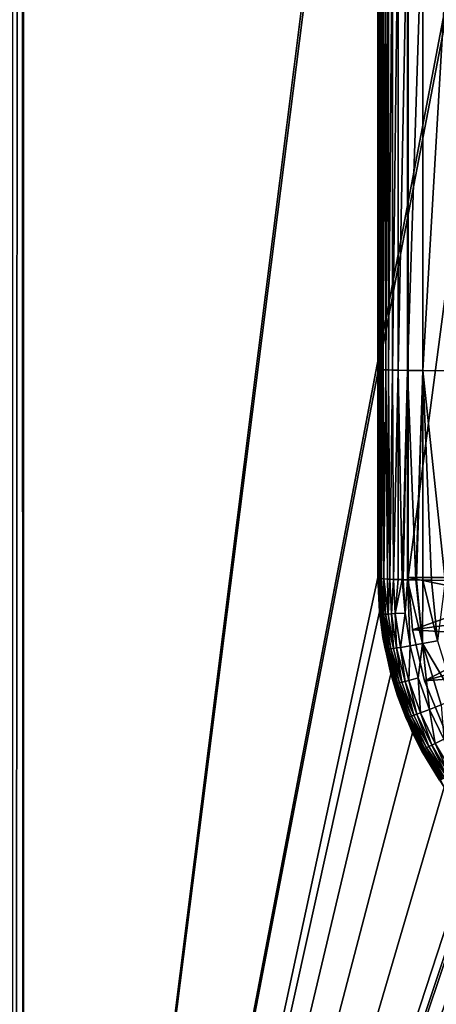
# Model space of a CAD drawing. Extents: x 0 to 448, y 0 to 889.
# Drawn here: x 184 to 191, y 43 to 59 of the extents above; entities that cross this region are included whole.
import ezdxf

# ---------------------------------------------------------------- set-up
doc = ezdxf.new("R2010")
doc.units = 0

msp = doc.modelspace()

# ---------------------------------------------------------------- linework, layer by layer
for points in [[(218.995071, 877.437927, 386.383026), (189.881226, 446.5, 365.997314), (218.995071, 15.562028, 386.383026)], [(289.869659, 22.000015, 14.713377), (151.005829, 22.000015, 14.713377), (289.869659, 871, 14.713377)], [(289.869659, 871, 14.713377), (151.005829, 22.000015, 14.713377), (151.005829, 871, 14.713377)], [(183.999786, 870, 7.962018), (183.999786, 23.000002, 7.962018), (184.433914, 23.000002, 7.999987)], [(183.999786, 870, 7.962018), (184.433914, 23.000002, 7.999987), (184.433914, 870, 7.999987)], [(184.433914, 870, 6.499991), (184.433914, 23.000002, 6.499991), (184.260269, 870, 6.484807)], [(184.260269, 870, 6.484807), (184.433914, 23.000002, 6.499991), (184.260269, 23.000002, 6.484807)], [(184.433914, 23.000002, 7.999987), (193.311539, 69.52095, 7.999987), (184.433914, 870, 7.999987)], [(184.433914, 870, 6.499991), (190.292603, 69.564644, 6.499991), (184.433914, 23.000002, 6.499991)], [(218.995071, 15.562028, 386.383026), (189.881226, 446.5, 365.997314), (189.756775, 444.763519, 365.910187)], [(218.995071, 15.562028, 386.383026), (189.756775, 444.763519, 365.910187), (189.387222, 443.079803, 365.651398)], [(189.387222, 443.079803, 365.651398), (188.783768, 441.5, 365.228851), (218.995071, 15.562028, 386.383026)], [(218.995071, 15.562028, 386.383026), (188.783768, 441.5, 365.228851), (187.964767, 440.072113, 364.655365)], [(187.964767, 440.072113, 364.655365), (186.955109, 438.839569, 363.948395), (218.995071, 15.562028, 386.383026)], [(218.995071, 15.562028, 386.383026), (186.955109, 438.839569, 363.948395), (185.785477, 437.839752, 363.129425)], [(208.42334, 15.561551, 378.980652), (185.785477, 437.839752, 363.129425), (184.491364, 437.103058, 362.223297)], [(218.995071, 15.562028, 386.383026), (185.785477, 437.839752, 363.129425), (208.42334, 15.561551, 378.980652)], [(184.491364, 437.103058, 362.223297), (183.112152, 436.651917, 361.257568), (184.307831, 15.561551, 362.094757)], [(208.42334, 15.561551, 378.980652), (184.491364, 437.103058, 362.223297), (184.307831, 15.561551, 362.094757)], [(184.433914, 23.000002, 6.499991), (190.292603, 69.564644, 6.499991), (190.265961, 69.000008, 6.499991)], [(184.433914, 23.000002, 7.999987), (193.265961, 69.000008, 7.999987), (193.311539, 69.52095, 7.999987)], [(193.265961, 50.000011, 7.999987), (193.265961, 69.000008, 7.999987), (184.433914, 23.000002, 7.999987)], [(184.433914, 23.000002, 6.499991), (190.265961, 69.000008, 6.499991), (190.265961, 50.000011, 6.499991)], [(190.265961, 69.000008, 6.499991), (190.265961, 61.217518, 5.75906), (190.265961, 50.000011, 6.499991)], [(193.265961, 50.000011, 6.499991), (190.765961, 50.000011, 6.499991), (193.265961, 69.000008, 6.499991)], [(193.265961, 69.000008, 6.499991), (190.765961, 50.000011, 6.499991), (190.765961, 69.000008, 6.499991)], [(193.265961, 69.000008, 6.199986), (190.765961, 69.000008, 6.199986), (193.265961, 50.000011, 6.199986)], [(193.265961, 50.000011, 6.199986), (190.765961, 69.000008, 6.199986), (190.765961, 50.000011, 6.199986)], [(190.765961, 69.000008, 6.499991), (190.765961, 50.000011, 6.499991), (190.765961, 69.000008, 6.199986)], [(190.765961, 69.000008, 6.199986), (190.765961, 50.000011, 6.499991), (190.765961, 50.000011, 6.199986)], [(190.265961, 58.59214, 5.732253), (190.266846, 61.218472, 5.66639), (190.266846, 53.427876, 5.768373)], [(190.265961, 61.217518, 5.75906), (190.266846, 61.218472, 5.66639), (190.265961, 58.59214, 5.732253)], [(190.265961, 50.000011, 6.499991), (190.265961, 61.217518, 5.75906), (190.265961, 58.59214, 5.732253)], [(190.266846, 61.218472, 5.66639), (190.272964, 61.219246, 5.591557), (190.266846, 53.427876, 5.768373)], [(190.266846, 53.427876, 5.768373), (190.272964, 61.219246, 5.591557), (190.272964, 53.425133, 5.693584)], [(190.272964, 61.219246, 5.591557), (190.284286, 61.219841, 5.533159), (190.272964, 53.425133, 5.693584)], [(190.272964, 53.425133, 5.693584), (190.284286, 61.219841, 5.533159), (190.284286, 53.423016, 5.635232)], [(190.300934, 61.220379, 5.480662), (190.300934, 53.421108, 5.58275), (190.284286, 53.423016, 5.635232)], [(190.300934, 61.220379, 5.480662), (190.284286, 53.423016, 5.635232), (190.284286, 61.219841, 5.533159)], [(190.323532, 61.220913, 5.430758), (190.323532, 53.419262, 5.53289), (190.300934, 53.421108, 5.58275)], [(190.323532, 61.220913, 5.430758), (190.300934, 53.421108, 5.58275), (190.300934, 61.220379, 5.480662)], [(190.355423, 61.221451, 5.378351), (190.355423, 53.417355, 5.480513), (190.323532, 53.419262, 5.53289)], [(190.355423, 61.221451, 5.378351), (190.323532, 53.419262, 5.53289), (190.323532, 61.220913, 5.430758)], [(190.396469, 61.221989, 5.32639), (190.396469, 53.415478, 5.428582), (190.355423, 53.417355, 5.480513)], [(190.396469, 61.221989, 5.32639), (190.355423, 53.417355, 5.480513), (190.355423, 61.221451, 5.378351)], [(190.438858, 61.222435, 5.283013), (190.438858, 53.413868, 5.385235), (190.396469, 53.415478, 5.428582)], [(190.438858, 61.222435, 5.283013), (190.396469, 53.415478, 5.428582), (190.396469, 61.221989, 5.32639)], [(190.438858, 61.222435, 5.283013), (190.507019, 61.22303, 5.226329), (190.438858, 53.413868, 5.385235)], [(190.438858, 53.413868, 5.385235), (190.507019, 61.22303, 5.226329), (190.507019, 53.411812, 5.328581)], [(190.507019, 61.22303, 5.226329), (190.598907, 61.223656, 5.165606), (190.507019, 53.411812, 5.328581)], [(190.507019, 53.411812, 5.328581), (190.598907, 61.223656, 5.165606), (190.598907, 53.409576, 5.267903)], [(190.598907, 61.223656, 5.165606), (190.754562, 61.224461, 5.087003), (190.598907, 53.409576, 5.267903)], [(190.598907, 53.409576, 5.267903), (190.754562, 61.224461, 5.087003), (190.754562, 53.406715, 5.189344)], [(191.005646, 53.403408, 5.099029), (190.754562, 53.406715, 5.189344), (191.005646, 61.225384, 4.996628)], [(191.005646, 61.225384, 4.996628), (190.754562, 53.406715, 5.189344), (190.754562, 61.224461, 5.087003)], [(191.005646, 61.225384, 4.996628), (191.461182, 61.226456, 4.892379), (191.005646, 53.403408, 5.099029)], [(191.005646, 53.403408, 5.099029), (191.461182, 61.226456, 4.892379), (191.461182, 53.399624, 4.99484)], [(190.265961, 50.000011, 6.499991), (190.265961, 58.59214, 5.732253), (190.265961, 53.430527, 5.841404)], [(190.266846, 53.427876, 5.768373), (190.265961, 53.430527, 5.841404), (190.265961, 58.59214, 5.732253)], [(190.265961, 53.390621, 5.842238), (190.265961, 50.000011, 6.499991), (190.265961, 53.430527, 5.841404)], [(190.266846, 53.427876, 5.768373), (190.265961, 53.390621, 5.842238), (190.265961, 53.430527, 5.841404)], [(190.26619, 49.99736, 5.955383), (190.265961, 53.390621, 5.842238), (190.266846, 53.427876, 5.768373)], [(190.265961, 50.000011, 6.001726), (190.265961, 50.000011, 6.499991), (190.265961, 53.390621, 5.842238)], [(190.26619, 49.99736, 5.955383), (190.265961, 50.000011, 6.001726), (190.265961, 53.390621, 5.842238)], [(190.266846, 53.427876, 5.768373), (190.268188, 49.995869, 5.929396), (190.26619, 49.99736, 5.955383)], [(190.270691, 49.993992, 5.896628), (190.268188, 49.995869, 5.929396), (190.266846, 53.427876, 5.768373)], [(190.266846, 53.427876, 5.768373), (190.272964, 53.425133, 5.693584), (190.270691, 49.993992, 5.896628)], [(190.270691, 49.993992, 5.896628), (190.272964, 53.425133, 5.693584), (190.273911, 49.991577, 5.854651)], [(190.274902, 49.990833, 5.841628), (190.273911, 49.991577, 5.854651), (190.272964, 53.425133, 5.693584)], [(190.272964, 53.425133, 5.693584), (190.284286, 53.423016, 5.635232), (190.274902, 49.990833, 5.841628)], [(190.284286, 53.423016, 5.635232), (190.291595, 49.986778, 5.770564), (190.274902, 49.990833, 5.841628)], [(190.300934, 53.421108, 5.58275), (190.291595, 49.986778, 5.770564), (190.284286, 53.423016, 5.635232)], [(190.300934, 53.421108, 5.58275), (190.305038, 49.984871, 5.737662), (190.291595, 49.986778, 5.770564)], [(190.323532, 53.419262, 5.53289), (190.305038, 49.984871, 5.737662), (190.300934, 53.421108, 5.58275)], [(190.323532, 53.419262, 5.53289), (190.320358, 49.982727, 5.700156), (190.305038, 49.984871, 5.737662)], [(190.355423, 53.417355, 5.480513), (190.320358, 49.982727, 5.700156), (190.323532, 53.419262, 5.53289)], [(190.355423, 53.417355, 5.480513), (190.360992, 49.978943, 5.633876), (190.320358, 49.982727, 5.700156)], [(190.396469, 53.415478, 5.428582), (190.363251, 49.978794, 5.631283), (190.355423, 53.417355, 5.480513)], [(190.363251, 49.978794, 5.631283), (190.360992, 49.978943, 5.633876), (190.355423, 53.417355, 5.480513)], [(190.396469, 53.415478, 5.428582), (190.427216, 49.97459, 5.557642), (190.363251, 49.978794, 5.631283)], [(190.438858, 53.413868, 5.385235), (190.427216, 49.97459, 5.557642), (190.396469, 53.415478, 5.428582)], [(190.461273, 49.97295, 5.529344), (190.427216, 49.97459, 5.557642), (190.438858, 53.413868, 5.385235)], [(190.438858, 53.413868, 5.385235), (190.507019, 53.411812, 5.328581), (190.461273, 49.97295, 5.529344)], [(190.461273, 49.97295, 5.529344), (190.507019, 53.411812, 5.328581), (190.520844, 49.970119, 5.479842)], [(190.523987, 49.970032, 5.477965), (190.520844, 49.970119, 5.479842), (190.507019, 53.411812, 5.328581)], [(190.507019, 53.411812, 5.328581), (190.598907, 53.409576, 5.267903), (190.523987, 49.970032, 5.477965)], [(190.523987, 49.970032, 5.477965), (190.598907, 53.409576, 5.267903), (190.60051, 49.967377, 5.43198)], [(190.667099, 49.965084, 5.39197), (190.60051, 49.967377, 5.43198), (190.598907, 53.409576, 5.267903)], [(190.598907, 53.409576, 5.267903), (190.754562, 53.406715, 5.189344), (190.667099, 49.965084, 5.39197)], [(190.667099, 49.965084, 5.39197), (190.754562, 53.406715, 5.189344), (190.685379, 49.964668, 5.384326)], [(190.754562, 53.406715, 5.189344), (190.75618, 49.962967, 5.354717), (190.685379, 49.964668, 5.384326)], [(190.891739, 49.959721, 5.298033), (190.75618, 49.962967, 5.354717), (190.754562, 53.406715, 5.189344)], [(191.005646, 53.403408, 5.099029), (190.891739, 49.959721, 5.298033), (190.754562, 53.406715, 5.189344)], [(190.901306, 49.95948, 5.29404), (190.891739, 49.959721, 5.298033), (191.005646, 53.403408, 5.099029)], [(191.005646, 53.403408, 5.099029), (191.007248, 49.957932, 5.266815), (190.901306, 49.95948, 5.29404)], [(191.375, 49.952507, 5.172282), (191.146774, 49.955875, 5.230948), (191.005646, 53.403408, 5.099029)], [(191.005646, 53.403408, 5.099029), (191.146774, 49.955875, 5.230948), (191.007248, 49.957932, 5.266815)], [(191.005646, 53.403408, 5.099029), (191.461182, 53.399624, 4.99484), (191.375, 49.952507, 5.172282)], [(184.433914, 23.000002, 7.999987), (193.311539, 49.479069, 7.999987), (193.265961, 50.000011, 7.999987)], [(190.292603, 49.435349, 6.499991), (184.433914, 23.000002, 6.499991), (190.265961, 50.000011, 6.499991)], [(190.312469, 49.436985, 6.012574), (190.292603, 49.435349, 6.499991), (190.265961, 50.000011, 6.499991)], [(190.312469, 49.436985, 6.012574), (190.265961, 50.000011, 6.499991), (190.265961, 50.000011, 6.001726)], [(190.26619, 49.99736, 5.955383), (190.312469, 49.436985, 6.012574), (190.265961, 50.000011, 6.001726)], [(190.268188, 49.995869, 5.929396), (190.312469, 49.436985, 6.012574), (190.26619, 49.99736, 5.955383)], [(190.270691, 49.993992, 5.896628), (190.298187, 49.404861, 5.910143), (190.268188, 49.995869, 5.929396)], [(190.268188, 49.995869, 5.929396), (190.298187, 49.404861, 5.910143), (190.312469, 49.436985, 6.012574)], [(190.273911, 49.991577, 5.854651), (190.298187, 49.404861, 5.910143), (190.270691, 49.993992, 5.896628)], [(190.273911, 49.991577, 5.854651), (190.274902, 49.990833, 5.841628), (190.304428, 49.402447, 5.858317)], [(190.304428, 49.402447, 5.858317), (190.298187, 49.404861, 5.910143), (190.273911, 49.991577, 5.854651)], [(190.291595, 49.986778, 5.770564), (190.315842, 49.400539, 5.806267), (190.274902, 49.990833, 5.841628)], [(190.304428, 49.402447, 5.858317), (190.274902, 49.990833, 5.841628), (190.315842, 49.400539, 5.806267)], [(190.333755, 49.399258, 5.754084), (190.315842, 49.400539, 5.806267), (190.291595, 49.986778, 5.770564)], [(190.291595, 49.986778, 5.770564), (190.305038, 49.984871, 5.737662), (190.333755, 49.399258, 5.754084)], [(190.305038, 49.984871, 5.737662), (190.320358, 49.982727, 5.700156), (190.359253, 49.39872, 5.701959)], [(190.333755, 49.399258, 5.754084), (190.305038, 49.984871, 5.737662), (190.359253, 49.39872, 5.701959)], [(190.360992, 49.978943, 5.633876), (190.359253, 49.39872, 5.701959), (190.320358, 49.982727, 5.700156)], [(190.393265, 49.399048, 5.650118), (190.359253, 49.39872, 5.701959), (190.360992, 49.978943, 5.633876)], [(190.360992, 49.978943, 5.633876), (190.363251, 49.978794, 5.631283), (190.393265, 49.399048, 5.650118)], [(190.427216, 49.97459, 5.557642), (190.43663, 49.40033, 5.598858), (190.363251, 49.978794, 5.631283)], [(190.393265, 49.399048, 5.650118), (190.363251, 49.978794, 5.631283), (190.43663, 49.40033, 5.598858)], [(190.461273, 49.97295, 5.529344), (190.43663, 49.40033, 5.598858), (190.427216, 49.97459, 5.557642)], [(190.461273, 49.97295, 5.529344), (190.489914, 49.402653, 5.548477), (190.43663, 49.40033, 5.598858)], [(190.520844, 49.970119, 5.479842), (190.489914, 49.402653, 5.548477), (190.461273, 49.97295, 5.529344)], [(190.520844, 49.970119, 5.479842), (190.55368, 49.406082, 5.499318), (190.489914, 49.402653, 5.548477)], [(190.523987, 49.970032, 5.477965), (190.55368, 49.406082, 5.499318), (190.520844, 49.970119, 5.479842)], [(190.523987, 49.970032, 5.477965), (190.60051, 49.967377, 5.43198), (190.55368, 49.406082, 5.499318)], [(190.55368, 49.406082, 5.499318), (190.60051, 49.967377, 5.43198), (190.667099, 49.965084, 5.39197)], [(190.55368, 49.406082, 5.499318), (190.667099, 49.965084, 5.39197), (190.714035, 49.416454, 5.405932)], [(190.714035, 49.416454, 5.405932), (190.667099, 49.965084, 5.39197), (190.685379, 49.964668, 5.384326)], [(190.714035, 49.416454, 5.405932), (190.685379, 49.964668, 5.384326), (190.75618, 49.962967, 5.354717)], [(190.796127, 48.877834, 5.429104), (190.714035, 49.416454, 5.405932), (190.75618, 49.962967, 5.354717)], [(190.796127, 48.877834, 5.429104), (190.75618, 49.962967, 5.354717), (190.998795, 48.91309, 5.345121)], [(190.998795, 48.91309, 5.345121), (190.75618, 49.962967, 5.354717), (190.891739, 49.959721, 5.298033)], [(193.265961, 50.000011, 6.499991), (190.833679, 49.139618, 6.499991), (190.765961, 50.000011, 6.499991)], [(193.265961, 50.000011, 6.199986), (190.765961, 50.000011, 6.199986), (193.311539, 49.479069, 6.199986)], [(193.311539, 49.479069, 6.199986), (190.765961, 50.000011, 6.199986), (190.833679, 49.139618, 6.199986)], [(190.833679, 49.139618, 6.499991), (190.833679, 49.139618, 6.199986), (190.765961, 50.000011, 6.499991)], [(190.765961, 50.000011, 6.499991), (190.833679, 49.139618, 6.199986), (190.765961, 50.000011, 6.199986)], [(193.311539, 49.479069, 6.499991), (190.833679, 49.139618, 6.499991), (193.265961, 50.000011, 6.499991)], [(190.998795, 48.91309, 5.345121), (190.891739, 49.959721, 5.298033), (190.901306, 49.95948, 5.29404)], [(190.901306, 49.95948, 5.29404), (191.007248, 49.957932, 5.266815), (190.998795, 48.91309, 5.345121)], [(190.998795, 48.91309, 5.345121), (191.007248, 49.957932, 5.266815), (191.246841, 48.957943, 5.270958)], [(191.007248, 49.957932, 5.266815), (191.146774, 49.955875, 5.230948), (191.246841, 48.957943, 5.270958)], [(191.146774, 49.955875, 5.230948), (191.375, 49.952507, 5.172282), (191.246841, 48.957943, 5.270958)], [(184.433914, 23.000002, 7.999987), (193.446884, 48.973949, 7.999987), (193.311539, 49.479069, 7.999987)], [(190.292603, 49.435349, 6.499991), (190.478622, 48.416763, 6.499991), (184.433914, 23.000002, 6.499991)], [(190.314529, 49.412189, 6.013065), (190.292603, 49.435349, 6.499991), (190.312469, 49.436985, 6.012574)], [(190.347351, 49.015163, 6.02071), (190.478622, 48.416763, 6.499991), (190.292603, 49.435349, 6.499991)], [(190.347351, 49.015163, 6.02071), (190.292603, 49.435349, 6.499991), (190.314529, 49.412189, 6.013065)], [(190.298187, 49.404861, 5.910143), (190.314529, 49.412189, 6.013065), (190.312469, 49.436985, 6.012574)], [(190.347351, 49.015163, 6.02071), (190.314529, 49.412189, 6.013065), (190.298187, 49.404861, 5.910143)], [(190.304428, 49.402447, 5.858317), (190.391098, 48.823864, 5.873248), (190.298187, 49.404861, 5.910143)], [(190.347351, 49.015163, 6.02071), (190.298187, 49.404861, 5.910143), (190.384689, 48.825592, 5.923897)], [(190.384689, 48.825592, 5.923897), (190.298187, 49.404861, 5.910143), (190.391098, 48.823864, 5.873248)], [(190.402603, 48.82309, 5.82233), (190.391098, 48.823864, 5.873248), (190.304428, 49.402447, 5.858317)], [(190.304428, 49.402447, 5.858317), (190.315842, 49.400539, 5.806267), (190.402603, 48.82309, 5.82233)], [(190.333755, 49.399258, 5.754084), (190.420471, 48.823593, 5.771265), (190.315842, 49.400539, 5.806267)], [(190.402603, 48.82309, 5.82233), (190.315842, 49.400539, 5.806267), (190.420471, 48.823593, 5.771265)], [(190.445801, 48.825592, 5.720213), (190.420471, 48.823593, 5.771265), (190.333755, 49.399258, 5.754084)], [(190.333755, 49.399258, 5.754084), (190.359253, 49.39872, 5.701959), (190.445801, 48.825592, 5.720213)], [(190.393265, 49.399048, 5.650118), (190.479523, 48.829258, 5.669385), (190.359253, 49.39872, 5.701959)], [(190.445801, 48.825592, 5.720213), (190.359253, 49.39872, 5.701959), (190.479523, 48.829258, 5.669385)], [(190.393265, 49.399048, 5.650118), (190.43663, 49.40033, 5.598858), (190.522385, 48.83477, 5.619079)], [(190.522385, 48.83477, 5.619079), (190.479523, 48.829258, 5.669385), (190.393265, 49.399048, 5.650118)], [(190.522385, 48.83477, 5.619079), (190.43663, 49.40033, 5.598858), (190.489914, 49.402653, 5.548477)], [(190.575043, 48.842281, 5.569577), (190.489914, 49.402653, 5.548477), (190.55368, 49.406082, 5.499318)], [(190.522385, 48.83477, 5.619079), (190.489914, 49.402653, 5.548477), (190.575043, 48.842281, 5.569577)], [(190.63797, 48.851906, 5.521193), (190.55368, 49.406082, 5.499318), (190.714035, 49.416454, 5.405932)], [(190.575043, 48.842281, 5.569577), (190.55368, 49.406082, 5.499318), (190.63797, 48.851906, 5.521193)], [(190.63797, 48.851906, 5.521193), (190.714035, 49.416454, 5.405932), (190.796127, 48.877834, 5.429104)], [(193.311539, 49.479069, 6.499991), (191.035156, 48.300415, 6.499991), (190.833679, 49.139618, 6.499991)], [(193.311539, 49.479069, 6.199986), (190.833679, 49.139618, 6.199986), (193.446884, 48.973949, 6.199986)], [(193.446884, 48.973949, 6.499991), (191.035156, 48.300415, 6.499991), (193.311539, 49.479069, 6.499991)], [(193.446884, 48.973949, 6.199986), (190.833679, 49.139618, 6.199986), (191.035156, 48.300415, 6.199986)], [(191.035156, 48.300415, 6.499991), (191.035156, 48.300415, 6.199986), (190.833679, 49.139618, 6.499991)], [(190.833679, 49.139618, 6.499991), (191.035156, 48.300415, 6.199986), (190.833679, 49.139618, 6.199986)], [(193.667892, 48.5, 7.999987), (193.446884, 48.973949, 7.999987), (184.433914, 23.000002, 7.999987)], [(190.393127, 48.833908, 6.024346), (190.478622, 48.416763, 6.499991), (190.347351, 49.015163, 6.02071)], [(190.384689, 48.825592, 5.923897), (190.393127, 48.833908, 6.024346), (190.347351, 49.015163, 6.02071)], [(190.998795, 48.91309, 5.345121), (190.930695, 48.348663, 5.452514), (190.796127, 48.877834, 5.429104)], [(191.117752, 47.831745, 5.476013), (190.930695, 48.348663, 5.452514), (190.998795, 48.91309, 5.345121)], [(190.998795, 48.91309, 5.345121), (191.246841, 48.957943, 5.270958), (191.541824, 47.997803, 5.320251)], [(191.117752, 47.831745, 5.476013), (190.998795, 48.91309, 5.345121), (191.308548, 47.905712, 5.393729)], [(191.308548, 47.905712, 5.393729), (190.998795, 48.91309, 5.345121), (191.541824, 47.997803, 5.320251)], [(193.446884, 48.973949, 6.499991), (191.365417, 47.503056, 6.499991), (191.035156, 48.300415, 6.499991)], [(193.446884, 48.973949, 6.199986), (191.035156, 48.300415, 6.199986), (193.667892, 48.5, 6.199986)], [(190.384689, 48.825592, 5.923897), (190.497284, 48.421471, 6.032616), (190.393127, 48.833908, 6.024346)], [(190.534225, 48.255054, 5.888268), (190.52771, 48.2561, 5.93774), (190.384689, 48.825592, 5.923897)], [(190.384689, 48.825592, 5.923897), (190.52771, 48.2561, 5.93774), (190.497284, 48.421471, 6.032616)], [(190.384689, 48.825592, 5.923897), (190.391098, 48.823864, 5.873248), (190.534225, 48.255054, 5.888268)], [(190.402603, 48.82309, 5.82233), (190.545685, 48.255505, 5.838528), (190.391098, 48.823864, 5.873248)], [(190.534225, 48.255054, 5.888268), (190.391098, 48.823864, 5.873248), (190.545685, 48.255505, 5.838528)], [(190.393127, 48.833908, 6.024346), (190.497284, 48.421471, 6.032616), (190.478622, 48.416763, 6.499991)], [(190.402603, 48.82309, 5.82233), (190.420471, 48.823593, 5.771265), (190.563324, 48.257828, 5.788594)], [(190.563324, 48.257828, 5.788594), (190.545685, 48.255505, 5.838528), (190.402603, 48.82309, 5.82233)], [(190.445801, 48.825592, 5.720213), (190.588242, 48.262329, 5.738616), (190.420471, 48.823593, 5.771265)], [(190.563324, 48.257828, 5.788594), (190.420471, 48.823593, 5.771265), (190.588242, 48.262329, 5.738616)], [(190.445801, 48.825592, 5.720213), (190.479523, 48.829258, 5.669385), (190.621323, 48.269333, 5.688831)], [(190.621323, 48.269333, 5.688831), (190.588242, 48.262329, 5.738616), (190.445801, 48.825592, 5.720213)], [(190.522385, 48.83477, 5.619079), (190.6633, 48.279045, 5.639479), (190.479523, 48.829258, 5.669385)], [(190.621323, 48.269333, 5.688831), (190.479523, 48.829258, 5.669385), (190.6633, 48.279045, 5.639479)], [(190.575043, 48.842281, 5.569577), (190.6633, 48.279045, 5.639479), (190.522385, 48.83477, 5.619079)], [(190.63797, 48.851906, 5.521193), (190.714798, 48.291683, 5.590871), (190.575043, 48.842281, 5.569577)], [(190.575043, 48.842281, 5.569577), (190.714798, 48.291683, 5.590871), (190.6633, 48.279045, 5.639479)], [(190.796127, 48.877834, 5.429104), (190.776291, 48.307419, 5.543306), (190.63797, 48.851906, 5.521193)], [(190.63797, 48.851906, 5.521193), (190.776291, 48.307419, 5.543306), (190.714798, 48.291683, 5.590871)], [(190.796127, 48.877834, 5.429104), (190.930695, 48.348663, 5.452514), (190.776291, 48.307419, 5.543306)], [(184.433914, 23.000002, 7.999987), (193.967834, 48.071651, 7.999987), (193.667892, 48.5, 7.999987)], [(190.478622, 48.416763, 6.499991), (190.83699, 47.445328, 6.499991), (184.433914, 23.000002, 6.499991)], [(190.497284, 48.421471, 6.032616), (190.537003, 48.264206, 6.035775), (190.478622, 48.416763, 6.499991)], [(190.478622, 48.416763, 6.499991), (190.537003, 48.264206, 6.035775), (190.589539, 48.056244, 6.039948)], [(190.478622, 48.416763, 6.499991), (190.589539, 48.056244, 6.039948), (190.83699, 47.445328, 6.499991)], [(190.52771, 48.2561, 5.93774), (190.537003, 48.264206, 6.035775), (190.497284, 48.421471, 6.032616)], [(193.667892, 48.5, 6.199986), (191.035156, 48.300415, 6.199986), (191.365417, 47.503056, 6.199986)], [(190.52771, 48.2561, 5.93774), (190.589539, 48.056244, 6.039948), (190.537003, 48.264206, 6.035775)], [(190.727356, 47.699451, 5.951569), (190.589539, 48.056244, 6.039948), (190.52771, 48.2561, 5.93774)], [(190.52771, 48.2561, 5.93774), (190.733871, 47.699154, 5.903304), (190.727356, 47.699451, 5.951569)], [(190.534225, 48.255054, 5.888268), (190.733871, 47.699154, 5.903304), (190.52771, 48.2561, 5.93774)], [(190.534225, 48.255054, 5.888268), (190.545685, 48.255505, 5.838528), (190.745148, 47.700821, 5.854726)], [(190.745148, 47.700821, 5.854726), (190.733871, 47.699154, 5.903304), (190.534225, 48.255054, 5.888268)], [(190.563324, 48.257828, 5.788594), (190.76239, 47.704933, 5.80594), (190.545685, 48.255505, 5.838528)], [(190.745148, 47.700821, 5.854726), (190.545685, 48.255505, 5.838528), (190.76239, 47.704933, 5.80594)], [(190.563324, 48.257828, 5.788594), (190.588242, 48.262329, 5.738616), (190.786636, 47.711967, 5.757064)], [(190.786636, 47.711967, 5.757064), (190.76239, 47.704933, 5.80594), (190.563324, 48.257828, 5.788594)], [(190.621323, 48.269333, 5.688831), (190.81871, 47.722252, 5.708322), (190.588242, 48.262329, 5.738616)], [(190.786636, 47.711967, 5.757064), (190.588242, 48.262329, 5.738616), (190.81871, 47.722252, 5.708322)], [(190.621323, 48.269333, 5.688831), (190.6633, 48.279045, 5.639479), (190.859375, 47.73608, 5.659953)], [(190.859375, 47.73608, 5.659953), (190.81871, 47.722252, 5.708322), (190.621323, 48.269333, 5.688831)], [(190.859375, 47.73608, 5.659953), (190.6633, 48.279045, 5.639479), (190.714798, 48.291683, 5.590871)], [(190.90921, 47.75378, 5.612239), (190.714798, 48.291683, 5.590871), (190.776291, 48.307419, 5.543306)], [(190.859375, 47.73608, 5.659953), (190.714798, 48.291683, 5.590871), (190.90921, 47.75378, 5.612239)], [(190.968643, 47.775505, 5.565479), (190.776291, 48.307419, 5.543306), (190.930695, 48.348663, 5.452514)], [(190.90921, 47.75378, 5.612239), (190.776291, 48.307419, 5.543306), (190.968643, 47.775505, 5.565479)], [(190.968643, 47.775505, 5.565479), (190.930695, 48.348663, 5.452514), (191.117752, 47.831745, 5.476013)], [(191.365417, 47.503056, 6.499991), (191.365417, 47.503056, 6.199986), (191.035156, 48.300415, 6.499991)], [(191.035156, 48.300415, 6.499991), (191.365417, 47.503056, 6.199986), (191.035156, 48.300415, 6.199986)], [(184.433914, 23.000002, 7.999987), (194.337601, 47.701866, 7.999987), (193.967834, 48.071651, 7.999987)], [(190.83699, 47.445328, 6.499991), (190.589539, 48.056244, 6.039948), (190.740601, 47.711254, 6.047204)], [(190.727356, 47.699451, 5.951569), (190.740601, 47.711254, 6.047204), (190.589539, 48.056244, 6.039948)], [(190.968643, 47.775505, 5.565479), (191.153091, 47.24157, 5.633101), (190.90921, 47.75378, 5.612239)], [(191.117752, 47.831745, 5.476013), (191.209915, 47.269047, 5.587146), (190.968643, 47.775505, 5.565479)], [(190.968643, 47.775505, 5.565479), (191.209915, 47.269047, 5.587146), (191.153091, 47.24157, 5.633101)], [(191.308548, 47.905712, 5.393729), (191.352341, 47.339588, 5.498976), (191.117752, 47.831745, 5.476013)], [(191.117752, 47.831745, 5.476013), (191.352341, 47.339588, 5.498976), (191.209915, 47.269047, 5.587146)], [(194.765961, 47.401936, 7.999987), (194.337601, 47.701866, 7.999987), (184.433914, 23.000002, 7.999987)], [(190.853821, 47.45269, 6.052658), (190.740601, 47.711254, 6.047204), (190.727356, 47.699451, 5.951569)], [(190.853821, 47.45269, 6.052658), (190.727356, 47.699451, 5.951569), (190.987701, 47.146946, 6.059095)], [(190.987701, 47.146946, 6.059095), (190.727356, 47.699451, 5.951569), (190.978317, 47.169121, 5.965024)], [(190.727356, 47.699451, 5.951569), (190.733871, 47.699154, 5.903304), (190.984756, 47.169567, 5.917936)], [(190.727356, 47.699451, 5.951569), (190.984756, 47.169567, 5.917936), (190.978317, 47.169121, 5.965024)], [(190.745148, 47.700821, 5.854726), (190.995728, 47.172459, 5.870521), (190.733871, 47.699154, 5.903304)], [(190.733871, 47.699154, 5.903304), (190.995728, 47.172459, 5.870521), (190.984756, 47.169567, 5.917936)], [(190.83699, 47.445328, 6.499991), (190.740601, 47.711254, 6.047204), (190.853821, 47.45269, 6.052658)], [(190.745148, 47.700821, 5.854726), (190.76239, 47.704933, 5.80594), (191.01239, 47.178356, 5.822852)], [(191.01239, 47.178356, 5.822852), (190.995728, 47.172459, 5.870521), (190.745148, 47.700821, 5.854726)], [(190.786636, 47.711967, 5.757064), (191.03569, 47.187775, 5.775049), (190.76239, 47.704933, 5.80594)], [(191.01239, 47.178356, 5.822852), (190.76239, 47.704933, 5.80594), (191.03569, 47.187775, 5.775049)], [(190.786636, 47.711967, 5.757064), (190.81871, 47.722252, 5.708322), (191.066467, 47.201244, 5.727336)], [(191.066467, 47.201244, 5.727336), (191.03569, 47.187775, 5.775049), (190.786636, 47.711967, 5.757064)], [(190.859375, 47.73608, 5.659953), (191.105423, 47.219067, 5.679935), (190.81871, 47.722252, 5.708322)], [(191.066467, 47.201244, 5.727336), (190.81871, 47.722252, 5.708322), (191.105423, 47.219067, 5.679935)], [(190.90921, 47.75378, 5.612239), (191.105423, 47.219067, 5.679935), (190.859375, 47.73608, 5.659953)], [(190.90921, 47.75378, 5.612239), (191.153091, 47.24157, 5.633101), (191.105423, 47.219067, 5.679935)], [(184.433914, 23.000002, 6.499991), (190.83699, 47.445328, 6.499991), (191.357056, 46.549976, 6.499991)], [(190.83699, 47.445328, 6.499991), (190.853821, 47.45269, 6.052658), (190.987701, 47.146946, 6.059095)], [(190.83699, 47.445328, 6.499991), (190.987701, 47.146946, 6.059095), (191.357056, 46.549976, 6.499991)], [(184.433914, 23.000002, 7.999987), (195.239899, 47.18092, 7.999987), (194.765961, 47.401936, 7.999987)], [(191.499435, 46.789795, 5.608127), (191.209915, 47.269047, 5.587146), (191.352341, 47.339588, 5.498976)], [(195.745026, 47.045589, 7.999987), (195.239899, 47.18092, 7.999987), (184.433914, 23.000002, 7.999987)], [(190.978317, 47.169121, 5.965024), (190.984756, 47.169567, 5.917936), (191.286224, 46.668232, 5.932063)], [(190.987701, 47.146946, 6.059095), (190.978317, 47.169121, 5.965024), (191.279984, 46.667011, 5.978003)], [(190.978317, 47.169121, 5.965024), (191.286224, 46.668232, 5.932063), (191.279984, 46.667011, 5.978003)], [(190.984756, 47.169567, 5.917936), (190.995728, 47.172459, 5.870521), (191.296738, 46.672283, 5.88578)], [(190.984756, 47.169567, 5.917936), (191.296738, 46.672283, 5.88578), (191.286224, 46.668232, 5.932063)], [(191.357056, 46.549976, 6.499991), (190.987701, 47.146946, 6.059095), (191.291809, 46.680481, 6.06896)], [(191.279984, 46.667011, 5.978003), (191.291809, 46.680481, 6.06896), (190.987701, 47.146946, 6.059095)], [(191.01239, 47.178356, 5.822852), (191.312607, 46.679886, 5.839214), (190.995728, 47.172459, 5.870521)], [(190.995728, 47.172459, 5.870521), (191.312607, 46.679886, 5.839214), (191.296738, 46.672283, 5.88578)], [(191.01239, 47.178356, 5.822852), (191.03569, 47.187775, 5.775049), (191.334717, 46.691685, 5.792469)], [(191.334717, 46.691685, 5.792469), (191.312607, 46.679886, 5.839214), (191.01239, 47.178356, 5.822852)], [(191.066467, 47.201244, 5.727336), (191.363907, 46.708138, 5.745754), (191.03569, 47.187775, 5.775049)], [(191.334717, 46.691685, 5.792469), (191.03569, 47.187775, 5.775049), (191.363907, 46.708138, 5.745754)], [(191.066467, 47.201244, 5.727336), (191.105423, 47.219067, 5.679935), (191.400742, 46.729774, 5.699277)], [(191.400742, 46.729774, 5.699277), (191.363907, 46.708138, 5.745754), (191.066467, 47.201244, 5.727336)], [(191.400742, 46.729774, 5.699277), (191.105423, 47.219067, 5.679935), (191.153091, 47.24157, 5.633101)], [(191.445786, 46.756893, 5.653307), (191.153091, 47.24157, 5.633101), (191.209915, 47.269047, 5.587146)], [(191.400742, 46.729774, 5.699277), (191.153091, 47.24157, 5.633101), (191.445786, 46.756893, 5.653307)], [(191.445786, 46.756893, 5.653307), (191.209915, 47.269047, 5.587146), (191.499435, 46.789795, 5.608127)], [(184.433914, 23.000002, 7.999987), (196.265961, 46.999992, 7.999987), (195.745026, 47.045589, 7.999987)], [(263.89801, 23.000002, 7.999987), (252.265961, 46.999992, 7.999987), (184.433914, 23.000002, 7.999987)], [(184.433914, 23.000002, 7.999987), (252.265961, 46.999992, 7.999987), (196.265961, 46.999992, 7.999987)], [(184.433914, 23.000002, 6.499991), (191.357056, 46.549976, 6.499991), (192.023315, 45.757355, 6.499991)], [(192.023315, 45.757355, 6.499991), (192.815933, 45.091091, 6.499991), (184.433914, 23.000002, 6.499991)], [(184.433914, 23.000002, 6.499991), (192.815933, 45.091091, 6.499991), (193.711273, 44.571041, 6.499991)], [(184.433914, 23.000002, 6.499991), (193.711273, 44.571041, 6.499991), (194.682724, 44.212669, 6.499991)], [(194.682724, 44.212669, 6.499991), (195.701309, 44.026642, 6.499991), (184.433914, 23.000002, 6.499991)], [(184.433914, 23.000002, 6.499991), (195.701309, 44.026642, 6.499991), (196.265961, 44, 6.499991)], [(184.433914, 23.000002, 6.499991), (196.265961, 44, 6.499991), (263.89801, 23.000002, 6.499991)]]:
    msp.add_3dface(points)

doc.saveas('drawing.dxf')
